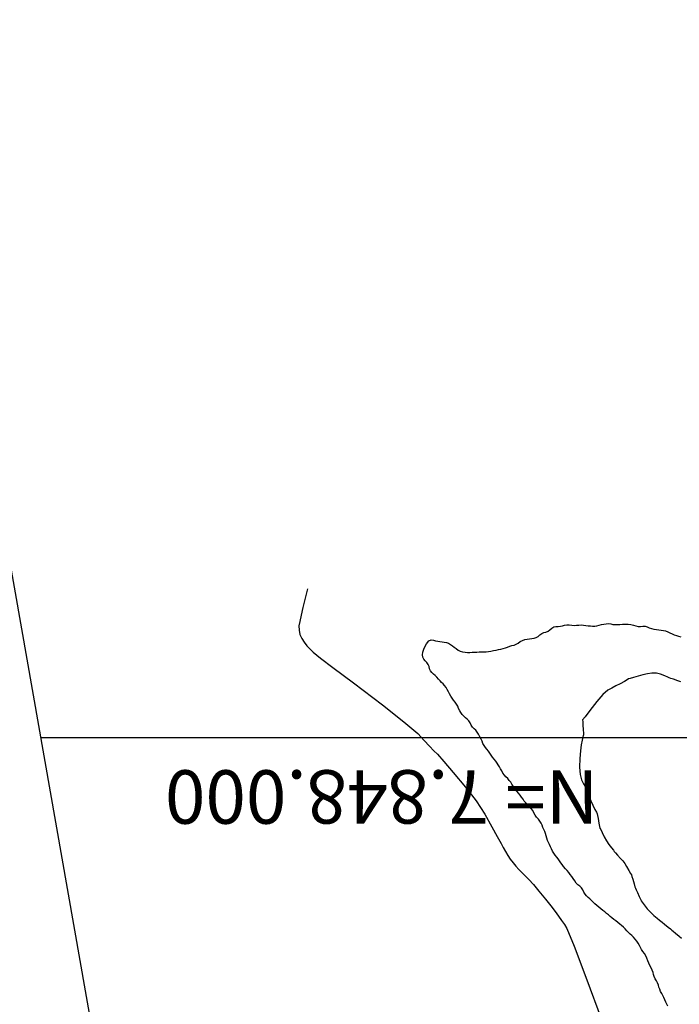
# Model space of a CAD drawing. Units: metres. Extents: x -3655 to 3655, y -4657 to 4657.
# Drawn here: x -2045 to -1799, y -1238 to -870 of the extents above; entities that cross this region are included whole.
import ezdxf

# ---------------------------------------------------------------- set-up
doc = ezdxf.new("R2010")
doc.units = ezdxf.units.M
doc.header["$MEASUREMENT"] = 0
for name, color, linetype, lineweight in [('0_1', 1, 'Continuous', 0), ('1', 1, 'Continuous', 0), ('18', 1, 'Continuous', 0), ('19', 1, 'Continuous', 0), ('2', 1, 'Continuous', 0)]:
    doc.layers.add(name, color=color, linetype=linetype, lineweight=lineweight)
doc.styles.add('Style-ENGINEERING', font='ENGINEERING.shx')

msp = doc.modelspace()

# ---------------------------------------------------------------- linework, layer by layer
at = {"layer": '0_1', "color": 7, "linetype": 'Continuous', "lineweight": -3}
msp.add_line((-1556.0798, -3867.9387, -64.5094), (-2818.1778, 3289.7755, -64.5094), dxfattribs=at)
at = {"layer": '1', "color": 3, "linetype": 'Continuous', "lineweight": -3}
for points, elevation in [([(-1937.6659, -1082.6235), (-1939.3659, -1089.6035), (-1940.037, -1092.4891), (-1940.5292, -1094.7702), (-1940.8426, -1096.4468), (-1940.8192, -1098.0702), (-1940.4592, -1099.6402), (-1939.7626, -1101.1568), (-1938.907, -1102.5691), (-1937.8926, -1103.8768), (-1936.7192, -1105.0802), (-1935.4692, -1106.2524), (-1934.1426, -1107.3935), (-1932.7392, -1108.5035), (-1928.1826, -1111.9768), (-1920.4726, -1117.8135), (-1909.6092, -1126.0135), (-1901.5803, -1132.3335), (-1896.3859, -1136.7735), (-1894.0259, -1139.3335), (-1892.0137, -1141.4746), (-1890.3492, -1143.1968), (-1889.0326, -1144.5002), (-1886.6159, -1147.1957), (-1883.0992, -1151.2835), (-1878.4826, -1156.7635), (-1874.5337, -1161.9835), (-1871.2526, -1166.9435), (-1868.6392, -1171.6435), (-1866.6337, -1175.2891), (-1865.2359, -1177.8802), (-1864.4459, -1179.4168), (-1863.6037, -1180.9079), (-1862.7092, -1182.3535), (-1861.7626, -1183.7535), (-1860.7503, -1185.0991), (-1859.6726, -1186.3902), (-1858.5292, -1187.6268), (-1857.3337, -1188.8757), (-1856.0859, -1190.1368), (-1854.7859, -1191.4102), (-1853.1137, -1193.2624), (-1851.0692, -1195.6935), (-1848.6526, -1198.7035), (-1846.6248, -1201.2668), (-1844.9859, -1203.3835), (-1843.7359, -1205.0535), (-1842.5859, -1206.6757), (-1841.5359, -1208.2502), (-1840.5859, -1209.7768), (-1837.9037, -1216.3224), (-1833.4892, -1227.8868), (-1827.3426, -1244.4702)], 55.491), ([(-1808.7844, -1114.0954), (-1810.4862, -1114.3893), (-1812.2032, -1114.7628), (-1813.9354, -1115.2157), (-1815.6829, -1115.7481), (-1816.8569, -1116.11), (-1817.4574, -1116.3012), (-1817.4845, -1116.3219), (-1818.0284, -1116.6254), (-1819.0892, -1117.2115), (-1820.6669, -1118.0803), (-1822.2195, -1118.9198), (-1823.747, -1119.7298), (-1825.2495, -1120.5105), (-1827.1331, -1122.1763), (-1829.3978, -1124.7273), (-1832.0435, -1128.1635), (-1833.808, -1130.4657), (-1834.6914, -1131.6339), (-1834.6936, -1131.668), (-1834.6581, -1132.3038), (-1834.5848, -1133.5411), (-1834.4737, -1135.3801), (-1834.4094, -1136.6263), (-1834.3918, -1137.2797), (-1834.4208, -1137.3403), (-1834.447, -1137.3904), (-1834.4703, -1137.4301), (-1834.4907, -1137.4592), (-1834.6229, -1138.0633), (-1834.8671, -1139.2424), (-1835.2231, -1140.9964), (-1835.5083, -1143.2709), (-1835.7228, -1146.0658), (-1835.8666, -1149.3811), (-1835.6869, -1152.0671), (-1835.1839, -1154.1238), (-1834.3575, -1155.5512), (-1833.8063, -1156.5144), (-1833.5303, -1157.0135), (-1833.5294, -1157.0484), (-1833.3241, -1157.5997), (-1832.9144, -1158.6675), (-1832.3004, -1160.2516), (-1831.8858, -1161.3191), (-1831.6707, -1161.8699), (-1831.6551, -1161.904), (-1831.3855, -1162.4581), (-1830.8621, -1163.5321), (-1830.0847, -1165.1261), (-1829.5657, -1166.2006), (-1829.3051, -1166.7557), (-1829.3029, -1166.7915), (-1829.1838, -1167.401), (-1828.9479, -1168.5845), (-1828.5951, -1170.3417), (-1828.3564, -1171.5252), (-1828.2315, -1172.1349), (-1828.2207, -1172.1707), (-1827.9543, -1172.7249), (-1827.4324, -1173.7973), (-1826.655, -1175.388), (-1825.8036, -1176.8796), (-1824.8782, -1178.2721), (-1823.8787, -1179.5656), (-1823.2073, -1180.4381), (-1822.864, -1180.8895), (-1822.8487, -1180.9199), (-1822.4466, -1181.3681), (-1821.6577, -1182.234), (-1820.4818, -1183.5177), (-1819.693, -1184.3848), (-1819.2912, -1184.8355), (-1819.2766, -1184.8697), (-1818.9576, -1185.4129), (-1818.3342, -1186.4652), (-1817.4066, -1188.0265), (-1816.7807, -1189.0761), (-1816.4566, -1189.6142), (-1816.4342, -1189.6406), (-1816.2603, -1190.2091), (-1815.9349, -1191.3197), (-1815.4581, -1192.9725), (-1815.133, -1194.084), (-1814.9597, -1194.6542), (-1814.9383, -1194.6831), (-1814.6964, -1195.2087), (-1814.2342, -1196.2309), (-1813.5515, -1197.7498), (-1813.0899, -1198.7719), (-1812.8493, -1199.2972), (-1812.8297, -1199.3257), (-1812.8139, -1199.3566), (-1812.8017, -1199.3899), (-1812.7933, -1199.4255), (-1812.4099, -1199.9284), (-1811.6514, -1200.8984)], 45.491), ([(-1797.9428, -1117.344), (-1799.0311, -1116.985), (-1800.6446, -1116.4493), (-1801.7316, -1116.0916), (-1802.292, -1115.9118), (-1802.3257, -1115.91), (-1802.8731, -1115.6747), (-1803.9339, -1115.2059), (-1805.5083, -1114.5037), (-1807.1251, -1114.1335), (-1808.7844, -1114.0954)], 45.491), ([(-1811.6514, -1200.8984), (-1810.518, -1202.3356), (-1809.328, -1203.641), (-1808.0813, -1204.8147), (-1806.7781, -1205.8567), (-1805.9055, -1206.5626), (-1805.4635, -1206.9326), (-1805.4523, -1206.9666), (-1804.9918, -1207.3518), (-1804.0822, -1208.0882), (-1802.7234, -1209.1759), (-1801.8104, -1209.9109), (-1801.3431, -1210.2931), (-1801.3216, -1210.3227), (-1800.8533, -1210.7104), (-1799.9381, -1211.4563), (-1798.576, -1212.5603), (-1797.6604, -1213.3047)], 45.491)]:
    msp.add_lwpolyline(points, dxfattribs=dict(at, elevation=elevation))
at = {"layer": '18', "color": 7, "linetype": 'Continuous', "lineweight": -3}
msp.add_line((-2037.4092, -1138.1835, -64.509), (-95.8949, -1138.1835, -64.509), dxfattribs=at)
at = {"layer": '19', "color": 7, "linetype": 'Continuous', "lineweight": -3}
msp.add_3dface([(3513.1768, -3396.5444, -64.5096), (2113.5725, 4541.0061, -64.5096), (-3539.224, 3544.2655, -64.5096), (-2139.6197, -4393.2849, -64.5096)], dxfattribs=at)
at = {"layer": '2', "color": 2, "linetype": 'Continuous', "lineweight": -3, "elevation": 50.491}
for points in [[(-1886.8801, -1118.1688), (-1887.4713, -1117.5873), (-1888.0607, -1116.9792), (-1888.6483, -1116.3444), (-1889.2342, -1115.6828), (-1889.8412, -1115.0556), (-1890.4694, -1114.4625), (-1891.1187, -1113.9037), (-1891.6134, -1113.2488), (-1891.9535, -1112.4978), (-1892.1391, -1111.6507), (-1892.4744, -1110.8825), (-1892.9594, -1110.1931), (-1893.5941, -1109.5826), (-1894.0884, -1108.9048), (-1894.4421, -1108.1597), (-1894.6553, -1107.3472), (-1894.5024, -1106.2366), (-1893.9834, -1104.8277), (-1893.0983, -1103.1205), (-1892.231, -1102.0513), (-1891.3814, -1101.62), (-1890.5496, -1101.8268), (-1889.7254, -1102.0023), (-1888.9087, -1102.1466), (-1888.0995, -1102.2596), (-1887.2882, -1102.3856), (-1886.4747, -1102.5245), (-1885.6591, -1102.6763), (-1884.8839, -1102.9534), (-1884.1493, -1103.3556), (-1883.4551, -1103.8831), (-1882.7438, -1104.4192), (-1882.0152, -1104.9639), (-1881.2695, -1105.5171), (-1880.4698, -1105.9258), (-1879.6161, -1106.1899), (-1878.7084, -1106.3094), (-1877.8141, -1106.3737), (-1876.933, -1106.3826), (-1876.0654, -1106.3362), (-1875.1822, -1106.2944), (-1874.2836, -1106.2571), (-1873.3695, -1106.2245), (-1872.4823, -1106.1947), (-1871.622, -1106.1676), (-1870.7886, -1106.1434), (-1869.914, -1106.0539), (-1868.9981, -1105.8992), (-1868.0411, -1105.6793), (-1867.1123, -1105.4837), (-1866.2119, -1105.3124), (-1865.3397, -1105.1654), (-1864.4753, -1104.958), (-1863.6188, -1104.6903), (-1862.77, -1104.3621), (-1861.9414, -1104.0782), (-1861.133, -1103.8385), (-1860.3448, -1103.6431), (-1859.5651, -1103.3255), (-1858.7937, -1102.8858), (-1858.0308, -1102.3239), (-1857.2224, -1101.8944), (-1856.3683, -1101.5973), (-1855.4687, -1101.4326), (-1854.5843, -1101.289), (-1853.7151, -1101.1665), (-1852.8612, -1101.0651), (-1852.072, -1100.8045), (-1851.3474, -1100.3847), (-1850.6877, -1099.8056), (-1849.9781, -1099.3399), (-1849.2187, -1098.9876), (-1848.4095, -1098.7485), (-1847.6467, -1098.3841), (-1846.9302, -1097.8944), (-1846.2601, -1097.2792), (-1845.5254, -1096.8654), (-1844.7259, -1096.6528), (-1843.8618, -1096.6415), (-1843.0274, -1096.5521), (-1842.2225, -1096.3847), (-1841.4472, -1096.1392), (-1840.6114, -1096.0248), (-1839.7149, -1096.0415), (-1838.7579, -1096.1892), (-1837.8453, -1096.2549), (-1836.9771, -1096.2385), (-1836.1534, -1096.14), (-1835.3036, -1096.1155), (-1834.4277, -1096.1651), (-1833.5256, -1096.2889), (-1832.6529, -1096.3972), (-1831.8095, -1096.4901), (-1830.9955, -1096.5676), (-1830.1704, -1096.5437), (-1829.3344, -1096.4183)], [(-1829.3344, -1096.4183), (-1828.4873, -1096.1915), (-1827.6362, -1095.9876), (-1826.781, -1095.8065), (-1825.9217, -1095.6482), (-1825.0654, -1095.6062), (-1824.212, -1095.6806), (-1823.3615, -1095.8713), (-1822.5021, -1095.9732), (-1821.6339, -1095.9861), (-1820.7569, -1095.9102), (-1819.8103, -1095.8522), (-1818.794, -1095.812), (-1817.7081, -1095.7897), (-1816.6811, -1095.8954), (-1815.7129, -1096.1291), (-1814.8036, -1096.4909), (-1813.9035, -1096.6863), (-1813.0128, -1096.7152), (-1812.1314, -1096.5778), (-1811.2982, -1096.6083), (-1810.5134, -1096.8069), (-1809.7769, -1097.1736), (-1808.9658, -1097.4632), (-1808.08, -1097.6759), (-1807.1195, -1097.8117), (-1806.197, -1097.9339), (-1805.3127, -1098.0427), (-1804.4663, -1098.138), (-1803.637, -1098.3413), (-1802.8245, -1098.6525), (-1802.029, -1099.0718), (-1801.2332, -1099.4396), (-1800.4372, -1099.7559), (-1799.6409, -1100.0208), (-1798.8306, -1100.2804), (-1798.0062, -1100.5348)], [(-1839.3296, -1189.4682), (-1839.924, -1188.7818), (-1840.5339, -1188.0699), (-1841.1593, -1187.3325), (-1841.8002, -1186.5696), (-1842.376, -1185.8273), (-1842.8868, -1185.1057), (-1843.3326, -1184.4048), (-1843.8211, -1183.6998), (-1844.3523, -1182.9908), (-1844.9261, -1182.2777), (-1845.4482, -1181.5283), (-1845.9183, -1180.7425), (-1846.3367, -1179.9204), (-1846.7447, -1179.1199), (-1847.1426, -1178.3409), (-1847.5302, -1177.5834), (-1847.8562, -1176.78), (-1848.1206, -1175.9307), (-1848.3234, -1175.0355), (-1848.571, -1174.191), (-1848.8637, -1173.3973), (-1849.2012, -1172.6544), (-1849.546, -1171.8859), (-1849.8979, -1171.0919), (-1850.257, -1170.2723), (-1850.714, -1169.4916), (-1851.269, -1168.7499), (-1851.9219, -1168.0472), (-1852.494, -1167.282), (-1852.9851, -1166.4545), (-1853.3954, -1165.5646), (-1853.9163, -1164.7588), (-1854.5479, -1164.0372), (-1855.2901, -1163.3997), (-1855.9481, -1162.7228), (-1856.5218, -1162.0064), (-1857.0112, -1161.2505), (-1857.527, -1160.5186), (-1858.0693, -1159.8108), (-1858.638, -1159.1269), (-1859.184, -1158.4541), (-1859.7074, -1157.7922), (-1860.2081, -1157.1413), (-1860.6931, -1156.4588), (-1861.1624, -1155.7447), (-1861.616, -1154.999), (-1862.1381, -1154.294), (-1862.7286, -1153.6299), (-1863.3875, -1153.0064), (-1863.9849, -1152.3205), (-1864.5207, -1151.572), (-1864.995, -1150.761), (-1865.4419, -1149.9808), (-1865.8617, -1149.2313), (-1866.2541, -1148.5125), (-1866.7122, -1147.7877), (-1867.236, -1147.0567), (-1867.8253, -1146.3196), (-1868.3851, -1145.5751), (-1868.9154, -1144.8234), (-1869.416, -1144.0643), (-1869.9446, -1143.3279), (-1870.5009, -1142.6144), (-1871.0851, -1141.9237), (-1871.5855, -1141.1989), (-1872.002, -1140.44), (-1872.3347, -1139.6469), (-1872.7152, -1138.8136), (-1873.1434, -1137.9398), (-1873.6193, -1137.0257), (-1874.1418, -1136.2247), (-1874.7106, -1135.5367), (-1875.326, -1134.9617), (-1875.8846, -1134.3109), (-1876.3864, -1133.5843), (-1876.8314, -1132.7819), (-1877.3429, -1132.0526), (-1877.9208, -1131.3964), (-1878.5653, -1130.8134), (-1879.1677, -1130.2072), (-1879.7282, -1129.5778), (-1880.2466, -1128.9253), (-1880.7045, -1128.1965), (-1881.1018, -1127.3913), (-1881.4386, -1126.5099), (-1881.8705, -1125.6989), (-1882.3974, -1124.9583), (-1883.0194, -1124.2882), (-1883.5719, -1123.5578), (-1884.0548, -1122.767), (-1884.4683, -1121.9158), (-1884.9003, -1121.0912), (-1885.3508, -1120.2932), (-1885.8199, -1119.5217), (-1886.3297, -1118.8135), (-1886.8801, -1118.1688)], [(-1802.8113, -1238.8515), (-1803.1669, -1238.0559), (-1803.5268, -1237.251), (-1803.8908, -1236.4367), (-1804.2591, -1235.613), (-1804.6512, -1234.8073), (-1805.0672, -1234.0195), (-1805.5071, -1233.2498), (-1805.8655, -1232.4749), (-1806.1424, -1231.695), (-1806.3378, -1230.9101), (-1806.6307, -1230.1222), (-1807.0212, -1229.3313), (-1807.5092, -1228.5375), (-1807.8937, -1227.7445), (-1808.1748, -1226.9523), (-1808.3525, -1226.1609), (-1808.6364, -1225.34), (-1809.0267, -1224.4898), (-1809.5233, -1223.61), (-1809.9684, -1222.7048), (-1810.3622, -1221.7742), (-1810.7046, -1220.818), (-1811.1139, -1219.9303), (-1811.59, -1219.111), (-1812.1329, -1218.3601), (-1812.6252, -1217.5974), (-1813.0668, -1216.8227), (-1813.4576, -1216.0361), (-1813.9215, -1215.2529), (-1814.4584, -1214.473), (-1815.0684, -1213.6963), (-1815.6796, -1212.9944), (-1816.2921, -1212.3673), (-1816.9059, -1211.8149), (-1817.5275, -1211.2147), (-1818.1571, -1210.5667), (-1818.7945, -1209.8708), (-1819.4548, -1209.2185), (-1820.1378, -1208.6097), (-1820.8436, -1208.0444), (-1821.557, -1207.4728), (-1822.2779, -1206.8949), (-1823.0064, -1206.3107), (-1823.7161, -1205.7419), (-1824.4069, -1205.1887), (-1825.0788, -1204.6508), (-1825.7609, -1204.1027), (-1826.4534, -1203.5443), (-1827.1561, -1202.9755), (-1827.882, -1202.3794), (-1828.6309, -1201.7559), (-1829.4029, -1201.105), (-1830.1215, -1200.4666), (-1830.7867, -1199.8407), (-1831.3983, -1199.2273), (-1832.0123, -1198.6418), (-1832.6286, -1198.0842), (-1833.2472, -1197.5544), (-1833.7942, -1196.9143), (-1834.2696, -1196.1638), (-1834.6734, -1195.303), (-1835.1697, -1194.5477), (-1835.7587, -1193.8979), (-1836.4403, -1193.3536), (-1837.074, -1192.6957), (-1837.6597, -1191.9244), (-1838.1975, -1191.0395), (-1838.7541, -1190.2208), (-1839.3296, -1189.4682)]]:
    msp.add_lwpolyline(points, dxfattribs=at)

# ---------------------------------------------------------------- texts
at = {"layer": '18', "color": 30, "linetype": 'Continuous', "lineweight": -3, "style": 'Style-ENGINEERING'}
msp.add_text('N= 7.848.000', height=20, rotation=180, dxfattribs=at).set_placement((-1828.8005, -1150.4946, -64.509))

doc.saveas('drawing.dxf')
